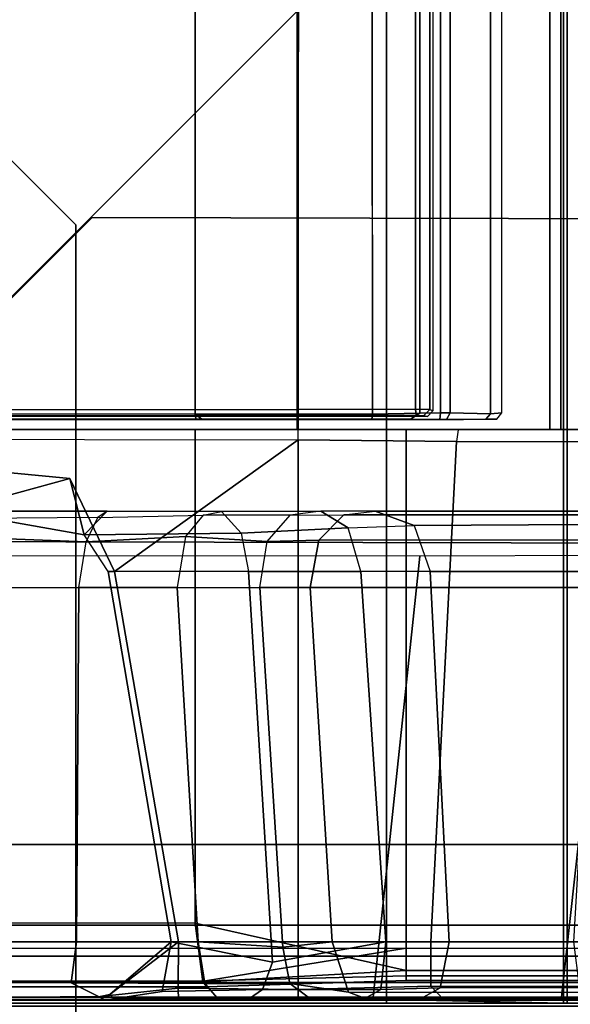
# Model space of a CAD drawing. Units: inches. Extents: x -284 to 292, y -55 to 112.
# Drawn here: x 135 to 136, y 82 to 85 of the extents above; entities that cross this region are included whole.
import ezdxf

# ---------------------------------------------------------------- set-up
doc = ezdxf.new("R2010")
doc.units = ezdxf.units.IN
doc.header["$MEASUREMENT"] = 0
for name, color, linetype in [('SEAT-BACKFABRIC', 5, 'Continuous'), ('SEAT-BACKFRAME', 5, 'Continuous'), ('SEAT-LEG', 5, 'Continuous'), ('SEAT-SEATFABRIC', 5, 'Continuous')]:
    doc.layers.add(name, color=color, linetype=linetype)

# ---------------------------------------------------------------- blocks, each defined once
blk = doc.blocks.new('dbvs2n_cl_0t')
at = {"layer": 'SEAT-BACKFABRIC'}
for points, invisible_edges in [([(28.4225, -0.0775, 29.039), (13.3157, -4.07, 29.0325), (0.0089, -4.07, 29.0325), (0.0089, -0.5774, 29.0382)], 9), ([(13.3157, -4.0701, 29.079), (28.4225, -0.0775, 29.079), (0.0089, -0.5774, 29.079), (0.0089, -4.0701, 29.079)], 3)]:
    blk.add_3dface(points, dxfattribs=dict(at, invisible_edges=invisible_edges))
for points in [[(0.0089, -0.5774, 29.079), (0.0089, -0.5774, 29.0382), (0.0089, -4.07, 29.0325), (0.0089, -4.0701, 29.079)], [(0.0089, -0.5774, 29.0382), (0.0219, -4.0281, 28.6886), (0.0089, -4.6167, 28.9784), (0.0089, -4.07, 29.0325)], [(0.02, -0.6701, 28.6746), (0.0219, -4.0281, 28.6886), (0.0089, -0.5774, 29.0382), (0.02, -0.6701, 28.6746)], [(25.1098, -3.8033, 28.0715), (24.0806, -4.574, 27.9395), (1.783, -4.574, 27.9395), (1.783, -3.7934, 28.0715)], [(1.783, -4.574, 27.9395), (1.783, -4.6083, 27.9704), (1.783, -3.7963, 28.1114), (1.783, -3.7934, 28.0715)], [(25.1092, -3.8067, 28.1114), (25.1098, -3.8033, 28.0715), (1.783, -3.7934, 28.0715), (1.783, -3.7963, 28.1114)], [(24.0446, -4.6083, 27.9704), (25.1092, -3.8067, 28.1114), (1.783, -3.7963, 28.1114), (1.783, -4.6083, 27.9704)], [(0.0089, -4.6167, 28.9784), (0.0219, -4.0281, 28.6886), (0.02, -4.553, 28.6254), (0.0089, -5.1404, 28.8123)], [(13.3157, -4.6167, 28.9784), (0.0089, -4.6167, 28.9784), (0.0089, -4.07, 29.0325), (13.3157, -4.07, 29.0325)], [(0.0089, -4.0701, 29.079), (0.0089, -4.07, 29.0325), (0.0089, -4.6167, 28.9784), (0.0089, -4.6284, 29.0207)], [(0.0089, -4.6284, 29.0207), (13.3157, -4.6284, 29.0207), (13.3157, -4.0701, 29.079), (0.0089, -4.0701, 29.079)], [(0.02, -4.553, 28.6254), (0.02, -5.0892, 28.4513), (0.0089, -5.6183, 28.5414), (0.0089, -5.1404, 28.8123)], [(24.0806, -4.574, 27.9395), (23.5596, -4.8611, 27.8096), (1.783, -4.8611, 27.8096), (1.783, -4.574, 27.9395)], [(1.783, -4.8611, 27.8096), (1.783, -4.9214, 27.8193), (1.783, -4.6083, 27.9704), (1.783, -4.574, 27.9395)], [(13.3157, -5.1404, 28.8123), (0.0089, -5.1404, 28.8123), (0.0089, -4.6167, 28.9784), (13.3157, -4.6167, 28.9784)], [(0.0089, -4.6284, 29.0207), (0.0089, -4.6167, 28.9784), (0.0089, -5.1404, 28.8123), (0.0089, -5.1625, 28.848)], [(23.4896, -4.9215, 27.8193), (24.0446, -4.6083, 27.9704), (1.783, -4.6083, 27.9704), (1.783, -4.9214, 27.8193)], [(0.0089, -5.1625, 28.848), (13.3157, -5.1625, 28.848), (13.3157, -4.6284, 29.0207), (0.0089, -4.6284, 29.0207)]]:
    blk.add_3dface(points, dxfattribs=at)
at = {"layer": 'SEAT-BACKFRAME'}
for points in [[(0.0279, -4.0281, 28.7047), (1.3913, -4.1722, 28.7435), (1.3921, -0.5736, 28.8027), (0.0279, -0.6699, 28.7047)], [(0.2582, -0.6324, 29), (0.0901, -0.6723, 28.9344), (0.0758, -3.5023, 28.914), (0.2562, -3.4782, 29)], [(1.783, -1.803, 29), (0.2582, -0.6324, 29), (0.2562, -3.4782, 29), (1.783, -3.4782, 29)], [(0.0279, -0.6699, 28.7047), (0.02, -0.6701, 28.6746), (0.0219, -4.0281, 28.6886), (0.0279, -4.0281, 28.7047)], [(0.02, -0.6701, 28.6746), (0.02, -3.4272, 28.161), (0.02, -1.942, 28.161), (0.02, -0.6699, 28.1491)], [(0.0219, -4.0281, 28.6886), (0.02, -0.6701, 28.6746), (0.02, -3.4272, 28.161), (0.02, -3.7963, 28.161)], [(0.0901, -0.6723, 28.9344), (0.0594, -0.6699, 28.8425), (0.0602, -3.5148, 28.8357), (0.0758, -3.5023, 28.914)], [(0.0594, -0.6699, 28.8425), (0.0747, -0.6734, 28.8111), (0.0785, -3.5102, 28.8088), (0.0602, -3.5148, 28.8357)], [(0.1789, -4.1301, 28.7484), (0.0785, -3.5102, 28.8088), (0.0747, -0.6734, 28.8111), (0.1789, -0.6699, 28.7484)], [(1.6316, -3.0907, 28.0661), (1.7538, -1.8131, 28.0726), (1.751, -3.7963, 28.0725), (1.3435, -3.2291, 28.051)], [(1.6316, -3.0907, 28.0661), (1.53, -2.722, 27.9814), (1.53, -2.6554, 27.9615), (1.7538, -1.8131, 28.0726)], [(1.751, -3.7963, 28.0725), (1.783, -3.7963, 28.1114), (1.783, -1.8423, 28.1045), (1.7538, -1.8131, 28.0726)], [(1.783, -3.4389, 28.9212), (1.783, -1.803, 28.9213), (1.783, -1.803, 29), (1.783, -3.4782, 29)], [(1.8142, -1.8197, 28.9842), (1.814, -1.8199, 28.882), (1.814, -3.4093, 28.882), (1.8146, -3.4809, 28.9851)], [(1.8146, -3.4809, 28.9851), (1.8303, -3.477, 28.9999), (1.831, -1.8127, 29), (1.8142, -1.8197, 28.9842)], [(1.783, -3.7963, 28.1114), (1.783, -3.7963, 28.1725), (1.783, -1.842, 28.1374), (1.783, -1.8423, 28.1045)], [(1.783, -3.7963, 28.1725), (1.783, -3.7963, 28.1725), (1.783, -1.842, 28.1374), (1.7832, -1.8443, 28.1725)], [(1.8446, -3.7963, 28.0721), (1.8257, -3.7963, 28.0863), (1.825, -1.8643, 28.0906), (1.8432, -1.8498, 28.0721)], [(1.8446, -3.7963, 28.0721), (1.8432, -1.8498, 28.0721), (27.1092, -1.8652, 28.0721), (25.1799, -3.7963, 28.0721)], [(1.825, -1.8643, 28.0906), (1.8257, -3.7963, 28.0863), (1.8224, -3.7963, 28.1902), (1.8224, -1.8681, 28.1901)], [(0.0303, -3.1847, 27.9903), (0.0554, -3.4259, 28.032), (0.02, -3.4272, 28.161), (0.02, -1.942, 28.161)], [(0.0224, -3.2268, 27.9183), (0.02, -3.2003, 27.8392), (0.0238, -2.5682, 28.0351), (0.02, -1.942, 28.161)], [(0.0303, -3.1847, 27.9903), (0.02, -1.942, 28.161), (0.0224, -3.2268, 27.9183), (0.0357, -3.2148, 27.9867)], [(0.02, -3.2003, 27.8392), (0.0238, -2.5682, 28.0351), (0.0764, -2.5411, 27.9465), (0.0727, -3.0951, 27.7207)], [(0.1991, -3.1111, 27.6687), (0.0727, -3.0951, 27.7207), (0.0764, -2.5411, 27.9465), (0.1991, -2.5398, 27.9076)], [(0.1991, -3.1111, 27.6687), (0.1991, -2.5398, 27.9076), (1.2938, -2.5433, 27.8492), (1.2938, -3.1191, 27.5939)], [(1.4577, -2.5479, 27.863), (1.2938, -2.5433, 27.8492), (1.2938, -3.1191, 27.5939), (1.4356, -3.1416, 27.5936)], [(1.5059, -2.5502, 27.8957), (1.4577, -2.5479, 27.863), (1.4356, -3.1416, 27.5936), (1.5106, -3.1771, 27.6426)], [(1.5059, -2.5502, 27.8957), (1.53, -2.6554, 27.9615), (1.53, -3.2066, 27.7388), (1.5106, -3.1771, 27.6426)], [(1.53, -2.6554, 27.9615), (1.53, -2.722, 27.9814), (1.4572, -3.1348, 27.9869), (1.53, -3.2066, 27.7388)], [(1.6316, -3.0907, 28.0661), (1.4572, -3.1348, 27.9869), (1.53, -2.722, 27.9814), (1.6316, -3.0907, 28.0661)], [(0.02, -3.2003, 27.8392), (0.0727, -3.0951, 27.7207), (0.0705, -3.5078, 27.3426), (0.02, -3.5513, 27.536)], [(0.0705, -3.5078, 27.3426), (0.0727, -3.0951, 27.7207), (0.1991, -3.1111, 27.6687), (0.1991, -3.4871, 27.3204)], [(1.6316, -3.0907, 28.0661), (1.3435, -3.2291, 28.051), (1.3435, -3.209, 27.9779), (1.4572, -3.1348, 27.9869)], [(1.2938, -3.4229, 27.307), (0.1991, -3.4871, 27.3204), (0.1991, -3.1111, 27.6687), (1.2938, -3.1191, 27.5939)], [(1.2938, -3.1191, 27.5939), (1.4356, -3.1416, 27.5936), (1.4518, -3.4486, 27.308), (1.2938, -3.4229, 27.307)], [(1.3435, -3.209, 27.9779), (1.4572, -3.1348, 27.9869), (1.4619, -3.6209, 27.599), (1.3435, -3.6436, 27.6216)], [(1.4356, -3.1416, 27.5936), (1.5106, -3.1771, 27.6426), (1.5177, -3.5035, 27.3519), (1.4518, -3.4486, 27.308)], [(1.4572, -3.1348, 27.9869), (1.53, -3.2066, 27.7388), (1.5288, -3.5592, 27.4792), (1.4619, -3.6209, 27.599)], [(0.0303, -3.1847, 27.9903), (0.0357, -3.2148, 27.9867), (0.1991, -3.4272, 27.9911), (0.0554, -3.4259, 28.032)], [(1.53, -3.2066, 27.7388), (1.5106, -3.1771, 27.6426), (1.5177, -3.5035, 27.3519), (1.5288, -3.5592, 27.4792)], [(0.0224, -3.2268, 27.9183), (0.02, -3.2003, 27.8392), (0.02, -3.5513, 27.536), (0.0236, -3.646, 27.5735)], [(0.0453, -3.3762, 27.8887), (0.1991, -3.4038, 27.9202), (0.0357, -3.2148, 27.9867), (0.0224, -3.2268, 27.9183)], [(0.1991, -3.4272, 27.9911), (0.0357, -3.2148, 27.9867), (0.1991, -3.4038, 27.9202)], [(0.1991, -3.4038, 27.9202), (0.1366, -3.7174, 27.6311), (1.3435, -3.6436, 27.6216), (1.3435, -3.209, 27.9779)], [(0.1991, -3.4038, 27.9202), (1.3435, -3.209, 27.9779), (1.3435, -3.2291, 28.051), (0.1991, -3.4272, 27.9911)], [(0.0224, -3.2268, 27.9183), (0.0236, -3.646, 27.5735), (0.0513, -3.686, 27.6117), (0.0453, -3.3762, 27.8887)], [(1.3435, -3.2291, 28.051), (1.751, -3.7963, 28.0725), (0.1991, -3.7963, 27.9911), (0.1991, -3.4272, 27.9911)], [(0.0453, -3.3762, 27.8887), (0.0513, -3.686, 27.6117), (0.1366, -3.7174, 27.6311), (0.1991, -3.4038, 27.9202)], [(0.02, -3.4272, 28.161), (0.0554, -3.4259, 28.032), (0.0513, -3.7963, 28.0372), (0.02, -3.7963, 28.161)], [(0.0554, -3.4259, 28.032), (0.1991, -3.4272, 27.9911), (0.1991, -3.7963, 27.9911), (0.0513, -3.7963, 28.0372)], [(0.1829, -3.7494, 26.8775), (0.1991, -3.4871, 27.3204), (1.2938, -3.4229, 27.307), (1.2938, -3.678, 26.8936)], [(1.2938, -3.678, 26.8936), (1.4362, -3.7008, 26.8759), (1.4518, -3.4486, 27.308), (1.2938, -3.4229, 27.307)], [(1.8145, -3.4992, 28.9734), (1.8146, -3.4809, 28.9851), (1.814, -3.4093, 28.882), (1.814, -3.4244, 28.8719)], [(1.8145, -3.4992, 28.9734), (1.814, -3.4244, 28.8719), (1.814, -4.1232, 28.7748), (1.8145, -4.1436, 28.8559)], [(1.5178, -3.7718, 26.9077), (1.5177, -3.5035, 27.3519), (1.4518, -3.4486, 27.308), (1.4362, -3.7008, 26.8759)], [(0.1829, -3.7494, 26.8775), (0.0701, -3.7708, 26.8931), (0.0705, -3.5078, 27.3426), (0.1991, -3.4871, 27.3204)], [(0.1106, -4.1301, 28.8819), (0.2562, -3.4782, 29), (0.0758, -3.5023, 28.914), (0.1106, -4.1301, 28.8819)], [(1.783, -4.1301, 28.8819), (1.783, -3.4782, 29), (0.2562, -3.4782, 29), (0.1106, -4.1301, 28.8819)], [(1.8146, -3.4809, 28.9851), (1.8145, -3.4992, 28.9734), (1.8303, -3.4782, 29), (1.8303, -3.477, 28.9999)], [(1.8145, -4.024, 28.8777), (1.8302, -4.0266, 28.9036), (1.8303, -3.4782, 29), (1.8145, -3.4992, 28.9734)], [(0.0705, -3.5078, 27.3426), (0.0701, -3.7708, 26.8931), (0.025, -3.8316, 26.9229), (0.02, -3.5513, 27.536)], [(0.1106, -4.1301, 28.8819), (0.0758, -3.5023, 28.914), (0.0602, -3.5148, 28.8357), (0.0791, -4.1301, 28.8503)], [(0.0791, -4.1301, 28.8309), (0.0602, -3.5148, 28.8357), (0.0785, -3.5102, 28.8088), (0.094, -4.1301, 28.7997)], [(0.0602, -3.5148, 28.8357), (0.0791, -4.1301, 28.8309), (0.0791, -4.1301, 28.8503)], [(0.1789, -4.1301, 28.7484), (0.094, -4.1301, 28.7997), (0.0785, -3.5102, 28.8088), (0.1789, -4.1301, 28.7484)], [(1.5288, -3.5592, 27.4792), (1.5299, -3.8664, 26.9558), (1.5178, -3.7718, 26.9077), (1.5177, -3.5035, 27.3519)], [(0.02, -3.5513, 27.536), (0.025, -3.8316, 26.9229), (0.0236, -4.0023, 27.0071), (0.0236, -3.646, 27.5735)], [(1.5288, -3.5592, 27.4792), (1.4619, -3.6209, 27.599), (1.4783, -3.9507, 27.0808), (1.5299, -3.8664, 26.9558)], [(1.4619, -3.6209, 27.599), (1.3435, -3.6436, 27.6216), (1.3435, -3.9905, 27.1015), (1.4783, -3.9507, 27.0808)], [(0.0513, -3.686, 27.6117), (0.0236, -3.646, 27.5735), (0.0236, -4.0023, 27.0071), (0.0512, -4.0517, 27.0319)], [(1.3435, -3.6436, 27.6216), (0.1366, -3.7174, 27.6311), (0.1991, -4.0674, 27.0795), (1.3435, -3.9905, 27.1015)], [(1.2938, -3.8339, 26.4099), (0.1991, -3.9014, 26.4273), (0.1829, -3.7494, 26.8775), (1.2938, -3.678, 26.8936)], [(1.4362, -3.7008, 26.8759), (1.4406, -3.8608, 26.4168), (1.2938, -3.8339, 26.4099), (1.2938, -3.678, 26.8936)], [(0.1366, -3.7174, 27.6311), (0.0513, -3.686, 27.6117), (0.0512, -4.0517, 27.0319), (0.1991, -4.0674, 27.0795)], [(1.4406, -3.8608, 26.4168), (1.4362, -3.7008, 26.8759), (1.5178, -3.7718, 26.9077), (1.5185, -3.9374, 26.4366)], [(0.025, -3.8316, 26.9229), (0.0701, -3.7708, 26.8931), (0.0429, -3.9517, 26.4404), (0.0216, -4.0104, 26.4555)], [(0.0429, -3.9517, 26.4404), (0.0701, -3.7708, 26.8931), (0.1829, -3.7494, 26.8775), (0.1991, -3.9014, 26.4273)], [(1.5178, -3.7718, 26.9077), (1.5185, -3.9374, 26.4366), (1.5298, -4.0347, 26.4618), (1.5299, -3.8664, 26.9558)], [(0.02, -4.553, 28.6254), (0.0219, -4.0281, 28.6886), (0.02, -3.7963, 28.161), (0.02, -4.247, 28.1284)], [(0.0513, -3.7963, 28.0372), (0.0616, -4.2067, 27.9966), (0.02, -4.247, 28.1284), (0.02, -3.7963, 28.161)], [(0.1991, -3.7963, 27.9911), (0.199, -4.2068, 27.9601), (0.0616, -4.2067, 27.9966), (0.0513, -3.7963, 28.0372)], [(0.1991, -3.7963, 27.9911), (1.751, -3.7963, 28.0725), (1.745, -4.2865, 28.0299), (0.199, -4.2068, 27.9601)], [(1.7816, -4.2916, 28.0523), (1.745, -4.2865, 28.0299), (1.751, -3.7963, 28.0725), (1.783, -3.7963, 28.1114)], [(1.783, -4.08, 28.1599), (1.7816, -4.2916, 28.0523), (1.783, -3.7963, 28.1114), (1.783, -3.7963, 28.1725)], [(1.8255, -4.1615, 28.0692), (1.8228, -4.1963, 28.1802), (1.8224, -3.7963, 28.1902), (1.8257, -3.7963, 28.0863)], [(1.8446, -3.7963, 28.0721), (1.8452, -4.159, 28.0502), (1.8255, -4.1615, 28.0692), (1.8257, -3.7963, 28.0863)], [(0.0235, -4.1769, 26.4986), (0.0236, -4.0023, 27.0071), (0.025, -3.8316, 26.9229), (0.0216, -4.0104, 26.4555)], [(0.1991, -6.3859, 16.8207), (0.1991, -3.9014, 26.4273), (1.2938, -3.8339, 26.4099), (1.2938, -6.3255, 16.8251)], [(1.4406, -3.8608, 26.4168), (1.4412, -6.3406, 16.829), (1.2938, -6.3255, 16.8251), (1.2938, -3.8339, 26.4099)], [(1.5185, -3.9374, 26.4366), (1.5186, -6.4173, 16.8489), (1.4412, -6.3406, 16.829), (1.4406, -3.8608, 26.4168)], [(1.5298, -4.0347, 26.4618), (1.5299, -3.8664, 26.9558), (1.4783, -3.9507, 27.0808), (1.4855, -4.1551, 26.493)], [(0.1991, -6.3859, 16.8207), (0.0423, -6.4416, 16.8308), (0.0429, -3.9517, 26.4404), (0.1991, -3.9014, 26.4273)], [(0.0429, -3.9517, 26.4404), (0.0423, -6.4416, 16.8308), (0.0205, -6.5223, 16.8722), (0.0216, -4.0104, 26.4555)], [(1.3435, -3.9905, 27.1015), (1.4783, -3.9507, 27.0808), (1.4855, -4.1551, 26.493), (1.3435, -4.2043, 26.5101)], [(1.3435, -3.9905, 27.1015), (1.4783, -3.9507, 27.0808), (1.4855, -4.1551, 26.493), (1.3435, -4.2043, 26.5101)], [(1.5185, -3.9374, 26.4366), (1.5298, -4.0347, 26.4618), (1.53, -6.5046, 16.8715), (1.5186, -6.4173, 16.8489)], [(0.0205, -6.5223, 16.8722), (0.0222, -6.6501, 16.9082), (0.0235, -4.1769, 26.4986), (0.0216, -4.0104, 26.4555)], [(0.0512, -4.0517, 27.0319), (0.0236, -4.0023, 27.0071), (0.0235, -4.1769, 26.4986), (0.0568, -4.2354, 26.5137)], [(1.3435, -3.9905, 27.1015), (0.1991, -4.0674, 27.0795), (0.1991, -4.2635, 26.521), (1.3435, -4.2043, 26.5101)], [(1.8302, -4.0266, 28.9036), (1.8334, -4.1727, 28.8583), (15.1402, -4.1727, 28.8583), (15.159, -4.0139, 28.9057)], [(0.0219, -4.0281, 28.6886), (0.02, -4.553, 28.6254), (0.0279, -4.611, 28.6437), (0.0279, -4.0281, 28.7047)], [(1.3929, -4.7611, 28.6576), (1.3913, -4.1722, 28.7435), (0.0279, -4.0281, 28.7047), (0.0279, -4.611, 28.6437)], [(1.53, -6.5046, 16.8715), (1.5298, -4.0347, 26.4618), (1.4855, -4.1551, 26.493), (1.5, -6.6275, 16.9032)], [(1.8145, -4.024, 28.8777), (1.8145, -4.1436, 28.8559), (1.8334, -4.1727, 28.8583), (1.8302, -4.0266, 28.9036)], [(0.1991, -4.2635, 26.521), (0.1991, -4.0674, 27.0795), (0.0512, -4.0517, 27.0319), (0.0568, -4.2354, 26.5137)], [(1.783, -4.5696, 28.0591), (1.783, -4.3331, 28.123), (1.783, -4.08, 28.1599), (1.7816, -4.2916, 28.0523)], [(0.0791, -4.7691, 28.7417), (0.0791, -4.1301, 28.8309), (0.094, -4.1301, 28.7997), (0.094, -4.7597, 28.7171)], [(0.0791, -4.7748, 28.7691), (0.0791, -4.1301, 28.8503), (0.0791, -4.1301, 28.8309), (0.0791, -4.7691, 28.7417)], [(0.1106, -4.7857, 28.7944), (0.1106, -4.1301, 28.8819), (0.0791, -4.1301, 28.8503), (0.0791, -4.7748, 28.7691)], [(0.094, -4.7597, 28.7171), (0.094, -4.1301, 28.7997), (0.1789, -4.1301, 28.7484), (0.1789, -4.7466, 28.6667)], [(1.783, -4.7892, 28.7935), (1.783, -4.1301, 28.8819), (0.1106, -4.1301, 28.8819), (0.1106, -4.7857, 28.7944)], [(1.814, -4.2343, 28.7694), (1.8145, -4.1436, 28.8559), (1.814, -4.1232, 28.7748), (1.814, -4.1389, 28.7596)], [(1.814, -4.2343, 28.7694), (1.814, -4.1389, 28.7596), (1.814, -4.1418, 28.6201), (1.814, -4.2546, 28.6775)], [(1.4855, -4.1551, 26.493), (1.3435, -4.2043, 26.5101), (1.3435, -6.6955, 16.9208), (1.5, -6.6275, 16.9032)], [(1.8145, -4.3766, 28.5251), (1.814, -4.2546, 28.6775), (1.814, -4.1418, 28.6201), (1.814, -4.2158, 28.5554)], [(1.814, -4.2343, 28.7694), (1.8337, -4.2367, 28.8049), (1.8334, -4.1727, 28.8583), (1.8145, -4.1436, 28.8559)], [(1.8255, -4.1615, 28.0692), (1.8251, -4.1836, 28.0866), (1.8228, -4.1963, 28.1802), (1.8255, -4.1615, 28.0692)], [(1.8452, -4.159, 28.0502), (1.8448, -4.2032, 28.0851), (1.8251, -4.1836, 28.0866), (1.8255, -4.1615, 28.0692)], [(23.8331, -4.2032, 28.0851), (1.8448, -4.2032, 28.0851), (1.8452, -4.159, 28.0502), (23.8331, -4.159, 28.0502)], [(0.0235, -4.1769, 26.4986), (0.0222, -6.6501, 16.9082), (0.0583, -6.7267, 16.9289), (0.0568, -4.2354, 26.5137)], [(1.8398, -4.213, 28.1802), (1.8228, -4.1963, 28.1802), (1.8251, -4.1836, 28.0866), (1.8448, -4.2032, 28.0851)], [(1.8337, -4.2367, 28.8049), (15.1405, -4.2367, 28.8049), (15.1402, -4.1727, 28.8583), (1.8334, -4.1727, 28.8583)], [(0.02, -4.247, 28.1284), (0.0616, -4.2067, 27.9966), (0.0611, -4.6656, 27.8649), (0.02, -4.7614, 27.9732)], [(0.0616, -4.2067, 27.9966), (0.199, -4.2068, 27.9601), (0.1986, -4.6471, 27.8335), (0.0611, -4.6656, 27.8649)], [(1.745, -4.2865, 28.0299), (1.7457, -4.7372, 27.8784), (0.1986, -4.6471, 27.8335), (0.199, -4.2068, 27.9601)], [(0.1991, -6.7539, 16.9359), (1.3435, -6.6955, 16.9208), (1.3435, -4.2043, 26.5101), (0.1991, -4.2635, 26.521)], [(1.8145, -4.3766, 28.5251), (1.814, -4.2158, 28.5554), (1.814, -4.308, 28.2947), (1.8146, -4.4108, 28.2897)], [(23.8331, -4.2032, 28.0851), (23.8331, -4.2132, 28.1802), (1.8398, -4.213, 28.1802), (1.8448, -4.2032, 28.0851)], [(0.02, -4.7614, 27.9732), (0.02, -5.0892, 28.4513), (0.02, -4.553, 28.6254), (0.02, -4.247, 28.1284)], [(0.1991, -6.7539, 16.9359), (0.1991, -4.2635, 26.521), (0.0568, -4.2354, 26.5137), (0.0583, -6.7267, 16.9289)], [(1.814, -4.2343, 28.7694), (1.814, -4.2546, 28.6775), (1.8337, -4.2667, 28.693), (1.8337, -4.2367, 28.8049)], [(1.8145, -4.3766, 28.5251), (1.8308, -4.3906, 28.5309), (1.8337, -4.2667, 28.693), (1.814, -4.2546, 28.6775)], [(1.8337, -4.2367, 28.8049), (1.8337, -4.2667, 28.693), (15.1405, -4.2667, 28.693), (15.1405, -4.2367, 28.8049)], [(1.7457, -4.7372, 27.8784), (1.7816, -4.7659, 27.8917), (1.7816, -4.2916, 28.0523), (1.745, -4.2865, 28.0299)], [(1.8308, -4.3906, 28.5309), (15.1376, -4.3906, 28.5309), (15.1405, -4.2667, 28.693), (1.8337, -4.2667, 28.693)], [(1.7816, -4.7659, 27.8917), (1.7816, -4.2916, 28.0523), (1.783, -4.5696, 28.0591), (1.783, -4.9365, 27.88)], [(1.8145, -4.3766, 28.5251), (1.8146, -4.4108, 28.2897), (1.8337, -4.426, 28.2902), (1.8308, -4.3906, 28.5309)], [(15.1376, -4.3906, 28.5309), (1.8308, -4.3906, 28.5309), (1.8337, -4.426, 28.2902), (15.1405, -4.426, 28.2902)], [(0.0279, -4.611, 28.6437), (0.02, -4.553, 28.6254), (0.02, -5.0892, 28.4513), (0.0279, -5.0989, 28.4827)], [(0.0279, -5.0989, 28.4827), (1.3881, -5.2245, 28.4753), (1.3929, -4.7611, 28.6576), (0.0279, -4.611, 28.6437)]]:
    blk.add_3dface(points, dxfattribs=at)
for points, invisible_edges in [([(1.831, -1.8127, 29), (1.8303, -3.4782, 29), (15.1405, -3.4782, 29), (15.1378, -1.8127, 29)], 4), ([(1.8302, -4.0266, 28.9036), (15.159, -4.0139, 28.9057), (15.1405, -3.4782, 29), (1.8303, -3.4782, 29)], 2), ([(1.8452, -4.159, 28.0502), (1.8446, -3.7963, 28.0721), (25.1799, -3.7963, 28.0721), (23.8331, -4.159, 28.0502)], 4)]:
    blk.add_3dface(points, dxfattribs=dict(at, invisible_edges=invisible_edges))
at = {"layer": 'SEAT-LEG'}
for points in [[(1.7973, -1.1001, 12.995), (7.4989, -6.8017, 12.995), (6.0847, -6.8017, 12.995), (1.0902, -1.8072, 12.995)], [(1.0902, -1.8072, 10.995), (6.0847, -6.8017, 10.995), (7.4989, -6.8017, 10.995), (1.7973, -1.1001, 10.995)], [(7.4989, -6.8017, 10.995), (1.7973, -1.1001, 10.995), (1.7973, -1.1001, 12.995), (7.4989, -6.8017, 12.995)], [(6.0847, -6.8017, 12.995), (1.0902, -1.8072, 12.995), (1.0902, -1.8072, 10.995), (6.0847, -6.8017, 10.995)], [(1.3895, -23.7315, 12.995), (1.4375, -2.1595, 12.995), (2.4375, -3.1595, 12.995), (2.3895, -23.3173, 12.995)], [(1.4375, -2.1595, 10.995), (1.3895, -23.7315, 10.995), (1.3895, -23.7315, 12.995), (1.4375, -2.1595, 12.995)], [(2.3895, -23.3173, 10.995), (2.4375, -3.1595, 10.995), (1.4375, -2.1595, 10.995), (1.3895, -23.7315, 10.995)], [(2.4375, -3.1595, 12.995), (2.3895, -23.3173, 12.995), (2.3895, -23.3173, 10.995), (2.4375, -3.1595, 10.995)]]:
    blk.add_3dface(points, dxfattribs=at)
at = {"layer": 'SEAT-SEATFABRIC'}
for points in [[(0.019, -0.25, 14.8457), (0, -0.25, 14.75), (0, -28.75, 14.75), (0.019, -28.75, 14.8457)], [(0.0732, -0.25, 14.9268), (0.019, -0.25, 14.8457), (0.019, -28.75, 14.8457), (0.0732, -28.75, 14.9268)], [(0.1543, -0.25, 14.981), (0.0732, -0.25, 14.9268), (0.0732, -28.75, 14.9268), (0.1543, -28.75, 14.981)], [(0.25, -0.25, 15), (0.1543, -0.25, 14.981), (0.1543, -8.5593, 14.981), (0.25, -8.0555, 15)], [(0.5, -0.5, 11.1197), (0.5, -0.5, 13.1897), (0.5, -28.5, 13.1897), (0.5, -28.5, 11.1197)]]:
    blk.add_3dface(points, dxfattribs=at)
for points, invisible_edges in [([(0, -0.25, 11.1197), (0.5, -0.5, 11.1197), (0.5, -28.5, 11.1197), (0, -28.75, 11.1197)], 5), ([(20.397, -15.5825, 15), (0.25, -28.75, 15), (28.75, -28.75, 15), (28.75, -0.25, 15)], 8), ([(0.25, -28.75, 15), (13.4175, -8.603, 15), (28.75, -0.25, 15), (0.25, -0.25, 15)], 2), ([(28.5, -28.5, 13.1897), (28.5, -28.5, 13.1897), (0.5, -0.5, 13.1897), (28.5, -0.5, 13.1897)], 2), ([(0.5, -0.5, 13.1897), (0.5, -0.5, 13.1897), (28.5, -28.5, 13.1897), (0.5, -28.5, 13.1897)], 2)]:
    blk.add_3dface(points, dxfattribs=dict(at, invisible_edges=invisible_edges))
blk = doc.blocks.new('dbvs3_2_0t')
at = {"layer": 'SEAT-LEG'}
for points in [[(2.4156, -3.1091, 10.8803), (-2.4156, -3.1091, 10.8803), (-2.9459, -2.5788, 10.8803), (2.9459, -2.5788, 10.8803)], [(-2.9459, -2.5788, 10.9953), (-2.4156, -3.1091, 10.9953), (2.4156, -3.1091, 10.9953), (2.9459, -2.5788, 10.9953)], [(2.4156, -3.1091, 10.8803), (2.9459, -2.5788, 10.8803), (2.9459, -2.5788, 10.9953), (2.4156, -3.1091, 10.9953)], [(2.4156, -3.1091, 10.8803), (2.4156, -3.1091, 10.9953), (-2.4156, -3.1091, 10.9953), (-2.4156, -3.1091, 10.8803)]]:
    blk.add_3dface(points, dxfattribs=at)

msp = doc.modelspace()

# ---------------------------------------------------------------- block references
at = {"rotation": 90}
for name in ['dbvs2n_cl_0t', 'dbvs3_2_0t']:
    msp.add_blockref(name, (131.5939, 82.3359), dxfattribs=at)

doc.saveas('drawing.dxf')
